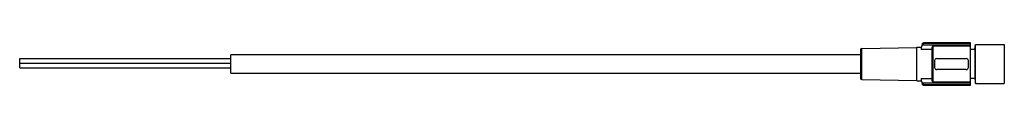
# Model space of a CAD drawing. Units: millimetres. Extents: x 34 to 267, y 203 to 213.
import ezdxf

# ---------------------------------------------------------------- set-up
doc = ezdxf.new("R2010")
doc.units = ezdxf.units.MM
doc.header["$LTSCALE"] = 27.034242
doc.layers.get('0').update_dxf_attribs({"linetype": 'CONTINUOUS'})

msp = doc.modelspace()

# ---------------------------------------------------------------- linework, layer by layer
at = {"color": 7}
for p, q in [((259.18, 212.35), (247.94, 212.35)), ((248.02, 212.76), (248.01, 212.69)), ((259.18, 212.76), (248.02, 212.76)), ((259.18, 212.86), (248.05, 212.86)), ((259.18, 212.13), (250.38, 212.13)), ((250.38, 203.62), (250.38, 212.13)), ((259.18, 202.88), (259.18, 212.86)), ((260.22, 211.32), (260.37, 212.52)), ((260.37, 212.52), (267.18, 212.52)), ((260.37, 203.22), (260.37, 212.52)), ((267.18, 212.52), (267.18, 203.22)), ((84.18, 205.67), (84.18, 210.07)), ((233.18, 210.07), (84.18, 210.07)), ((233.18, 211.22), (233.18, 204.53)), ((233.48, 211.52), (246.48, 211.74)), ((233.48, 204.23), (233.48, 211.52)), ((246.48, 211.87), (247.59, 211.87)), ((246.48, 203.87), (246.48, 211.87)), ((250.08, 211.34), (247.48, 211.34)), ((250.08, 203.95), (250.08, 211.79)), ((260.22, 211.32), (259.18, 211.32)), ((260.22, 211.32), (260.22, 204.42)), ((34.18, 206.95), (34.18, 209.15)), ((34.18, 209.15), (84.18, 209.15)), ((34.18, 208.1), (84.18, 208.1)), ((250.68, 208.67), (250.68, 207.07)), ((251.18, 209.17), (258.18, 209.17)), ((258.68, 207.07), (258.68, 208.67)), ((34.18, 206.95), (84.18, 206.95)), ((84.18, 205.67), (233.18, 205.67)), ((258.18, 206.57), (251.18, 206.57)), ((233.48, 204.23), (246.48, 204)), ((246.48, 203.87), (247.59, 203.87)), ((247.48, 204.41), (250.08, 204.41)), ((247.94, 203.4), (259.18, 203.4)), ((247.98, 203.2), (247.98, 203.17)), ((247.98, 203.17), (247.99, 203.14)), ((248.01, 203.06), (248.02, 202.99)), ((248.02, 202.99), (259.18, 202.99)), ((248.05, 202.88), (259.18, 202.88)), ((250.38, 203.62), (259.18, 203.62)), ((260.22, 204.42), (259.18, 204.42)), ((260.22, 204.42), (260.37, 203.22)), ((260.37, 203.22), (267.18, 203.22))]:
    msp.add_line(p, q, dxfattribs=at)
for centre, radius, start, end in [((267.18, 207.87), 20, 166.2571, 170.0258), ((248.07, 212.56), 0.322, 160.0737, 167.8175), ((248.06, 212.54), 0.325, 110.8995, 117.7105), ((269.66, 207.9), 22.17, 167.8898, 168.4245), ((269.61, 207.91), 22.12, 167.5229, 167.8901), ((233.48, 211.22), 0.3, 91, 180), ((251.18, 208.67), 0.5, 90, 180), ((258.18, 208.67), 0.5, 0, 90), ((251.18, 207.07), 0.5, 180, 270), ((258.18, 207.07), 0.5, 270, 360), ((233.48, 204.53), 0.3, 180, 269), ((267.18, 207.87), 20, 189.9742, 193.7429), ((248.07, 203.19), 0.315, 192.2038, 200.6025), ((248.06, 203.21), 0.326, 243.5508, 249.4531), ((269.65, 207.85), 22.16, 191.5753, 191.9495), ((269.66, 207.85), 22.17, 191.9496, 192.1102), ((269.64, 207.84), 22.15, 192.265, 192.4768)]:
    msp.add_arc(centre, radius, start, end, dxfattribs=at)
for points, knots in [([(247.94, 212.35), (247.86, 212.35), (247.72, 212.28), (247.64, 212.15), (247.63, 212.08)], [0, 0, 0, 0, 0.498459, 1, 1, 1, 1]), ([(248.02, 212.76), (247.99, 212.76), (247.92, 212.75), (247.86, 212.71), (247.84, 212.69)], [0, 0, 0, 0, 0.500192, 1, 1, 1, 1]), ([(250.38, 212.13), (250.34, 212.13), (250.26, 212.11), (250.13, 212), (250.08, 211.87), (250.08, 211.79)], [0, 0, 0, 0, 0.251588, 0.503473, 1, 1, 1, 1]), ([(247.63, 203.67), (247.64, 203.6), (247.72, 203.46), (247.86, 203.4), (247.94, 203.4)], [0, 0, 0, 0, 0.50157, 1, 1, 1, 1]), ([(248.02, 202.99), (247.99, 202.99), (247.92, 203), (247.86, 203.04), (247.83, 203.06)], [0, 0, 0, 0, 0.500276, 1, 1, 1, 1]), ([(250.38, 203.62), (250.3, 203.62), (250.14, 203.7), (250.08, 203.87), (250.08, 203.95)], [0, 0, 0, 0, 0.497779, 1, 1, 1, 1])]:
    msp.add_open_spline(points, degree=3, knots=knots, dxfattribs=at)
for points in [[(247.84, 212.69), (247.81, 212.67), (247.78, 212.65), (247.76, 212.62)], [(247.77, 212.66), (247.78, 212.69), (247.79, 212.71), (247.81, 212.74)], [(247.81, 212.74), (247.83, 212.77), (247.87, 212.8), (247.91, 212.82)], [(247.95, 212.84), (247.98, 212.85), (248.01, 212.86), (248.05, 212.86)], [(247.83, 203.06), (247.8, 203.07), (247.78, 203.09), (247.76, 203.12)], [(247.77, 203.08), (247.78, 203.05), (247.8, 203.02), (247.81, 203)], [(247.81, 203), (247.84, 202.97), (247.88, 202.94), (247.92, 202.92)], [(247.95, 202.9), (247.98, 202.89), (248.01, 202.88), (248.05, 202.88)]]:
    msp.add_open_spline(points, degree=3, dxfattribs=at)

doc.saveas('drawing.dxf')
